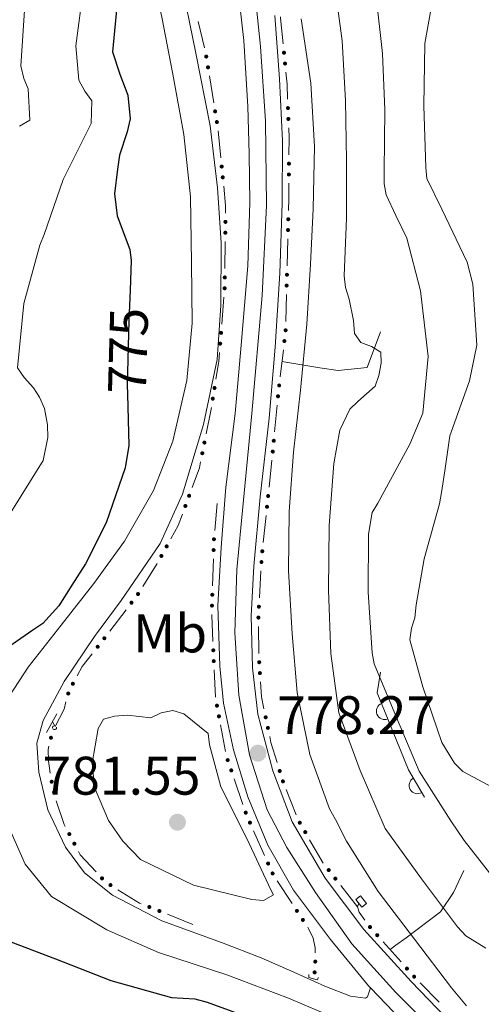
# Model space of a CAD drawing. Units: metres. Extents: x 621561 to 628492, y 706566 to 711319.
# Drawn here: x 622069 to 622154, y 708974 to 709155 of the extents above; entities that cross this region are included whole.
import ezdxf
from ezdxf.enums import TextEntityAlignment as Align

# ---------------------------------------------------------------- set-up
doc = ezdxf.new("R2010")
doc.units = ezdxf.units.M
doc.header["$MEASUREMENT"] = 0
for name, pattern in [('DGN Style 2', [76.90943593604194, 46.14566156162517, -30.76377437441678]), ('DGN Style 4', [123.13200693360317, 61.52754874883356, -30.76377437441678, 0.07690943593604195, -30.76377437441678]), ('DGN Style 5', [53.836605155229364, 23.07283078081258, -30.76377437441678])]:
    doc.linetypes.add(name, pattern=pattern)
for name, color, linetype, lineweight in [('Edificios construcciones cerramientos', 7, 'Continuous', 5), ('Entidades rústicas y varios', 7, 'Continuous', 5), ('Hidrografía', 7, 'Continuous', 5), ('Relieve y altimetría', 7, 'Continuous', 5), ('Textos de rotulación', 7, 'Continuous', 5), ('Viales y ferrocarril', 7, 'Continuous', 5)]:
    doc.layers.add(name, color=color, linetype=linetype, lineweight=lineweight)
doc.styles.add('Style-arial', font='arial.shx', dxfattribs={"bigfont": 'arialbig.shx'})
doc.styles.add('Style-Arial Narrow', font='txt')
doc.styles.add('Style-Helvetica-Narrow-Oblique', font='txt')

# ---------------------------------------------------------------- blocks, each defined once
blk = doc.blocks.new('5PATER')
at = {"layer": 'Relieve y altimetría', "linetype": 'Continuous', "lineweight": 5}
h = blk.add_hatch(color=250, dxfattribs=at)
edge = h.paths.add_edge_path()
edge.add_ellipse((0, 0), major_axis=(-1.095731442945027, -1.110710700472634), ratio=0.9994222409660319, start_angle=0, end_angle=360)

msp = doc.modelspace()

# ---------------------------------------------------------------- hatches: boundary and pattern name
at = {"layer": 'Edificios construcciones cerramientos', "linetype": 'Continuous', "lineweight": 5, "extrusion": (0, 0, -1)}
h = msp.add_hatch(color=170, dxfattribs=at)
edge = h.paths.add_edge_path()
edge.add_arc((-622103.2692464283, 709148.5051650519), 0.3750000000796616, 115.5447928561991, 475.544792856199)
h = msp.add_hatch(color=170, dxfattribs=at)
edge = h.paths.add_edge_path()
edge.add_arc((-622117.601548922, 709149.2060831273), 0.3750000000796614, 119.062725036977, 479.0627250369769)
h = msp.add_hatch(color=170, dxfattribs=at)
edge = h.paths.add_edge_path()
edge.add_arc((-622103.588849345, 709146.5309806631), 0.3750000000796616, 115.5447928561991, 475.544792856199)
h = msp.add_hatch(color=170, dxfattribs=at)
edge = h.paths.add_edge_path()
edge.add_arc((-622117.7994187027, 709147.2159383076), 0.3750000000796614, 119.062725036977, 479.0627250369769)
h = msp.add_hatch(color=170, dxfattribs=at)
edge = h.paths.add_edge_path()
edge.add_arc((-622118.3392491629, 709138.9877824236), 0.3750000000796613, 122.6664948770397, 482.6664948770397)
h = msp.add_hatch(color=170, dxfattribs=at)
edge = h.paths.add_edge_path()
edge.add_arc((-622104.9072113766, 709138.3874700584), 0.3750000000796616, 115.5447928561991, 475.544792856199)
h = msp.add_hatch(color=170, dxfattribs=at)
edge = h.paths.add_edge_path()
edge.add_arc((-622118.4116363113, 709136.9890928278), 0.3750000000796613, 122.6664948770397, 482.6664948770397)
h = msp.add_hatch(color=170, dxfattribs=at)
edge = h.paths.add_edge_path()
edge.add_arc((-622105.2268142933, 709136.4132856696), 0.3750000000796616, 115.5447928561991, 475.544792856199)
h = msp.add_hatch(color=170, dxfattribs=at)
edge = h.paths.add_edge_path()
edge.add_arc((-622106.1171658605, 709128.2130003613), 0.3750000000796614, 118.9087543843627, 478.9087543843627)
h = msp.add_hatch(color=170, dxfattribs=at)
edge = h.paths.add_edge_path()
edge.add_arc((-622118.5187549961, 709128.7414678729), 0.3750000000796613, 124.9969275444492, 484.9969275444492)
h = msp.add_hatch(color=170, dxfattribs=at)
edge = h.paths.add_edge_path()
edge.add_arc((-622106.3203850272, 709126.2233748729), 0.3750000000796614, 118.9087543843627, 478.9087543843627)
h = msp.add_hatch(color=170, dxfattribs=at)
edge = h.paths.add_edge_path()
edge.add_arc((-622118.509810542, 709126.7414878735), 0.3750000000796613, 124.9969275444492, 484.9969275444492)
h = msp.add_hatch(color=170, dxfattribs=at)
edge = h.paths.add_edge_path()
edge.add_arc((-622106.8137733338, 709118.0006698789), 0.3750000000796612, 125.4200517027652, 485.4200517027651)
h = msp.add_hatch(color=170, dxfattribs=at)
edge = h.paths.add_edge_path()
edge.add_arc((-622118.3966636593, 709118.4929535207), 0.3750000000796613, 126.1534229872684, 486.1534229872684)
h = msp.add_hatch(color=170, dxfattribs=at)
edge = h.paths.add_edge_path()
edge.add_arc((-622106.7900598377, 709116.000831729), 0.3750000000796612, 125.4200517027652, 485.4200517027651)
h = msp.add_hatch(color=170, dxfattribs=at)
edge = h.paths.add_edge_path()
edge.add_arc((-622118.3473583739, 709116.493703708), 0.3750000000796613, 126.1534229872684, 486.1534229872684)
h = msp.add_hatch(color=170, dxfattribs=at)
edge = h.paths.add_edge_path()
edge.add_arc((-622106.6922416673, 709107.7514993602), 0.3750000000796612, 125.4200517027652, 485.4200517027651)
h = msp.add_hatch(color=170, dxfattribs=at)
edge = h.paths.add_edge_path()
edge.add_arc((-622118.147293017, 709108.246616411), 0.3750000000796613, 126.0224784596827, 486.0224784596828)
h = msp.add_hatch(color=170, dxfattribs=at)
edge = h.paths.add_edge_path()
edge.add_arc((-622118.1025537846, 709106.2471168735), 0.3750000000796613, 126.0224784596827, 486.0224784596828)
h = msp.add_hatch(color=170, dxfattribs=at)
edge = h.paths.add_edge_path()
edge.add_arc((-622106.6611572751, 709105.7520115227), 0.3750000000796616, 129.3229803766884, 489.3229803766884)
h = msp.add_hatch(color=170, dxfattribs=at)
edge = h.paths.add_edge_path()
edge.add_arc((-622106.0020575316, 709097.5283816955), 0.3750000000796616, 129.3229803766884, 489.3229803766884)
h = msp.add_hatch(color=170, dxfattribs=at)
edge = h.paths.add_edge_path()
edge.add_arc((-622117.9103885528, 709097.9997300333), 0.3750000000796614, 131.4360697242048, 491.4360697242049)
h = msp.add_hatch(color=170, dxfattribs=at)
edge = h.paths.add_edge_path()
edge.add_arc((-622105.8422757757, 709095.5347744646), 0.3750000000796616, 129.3229803766884, 489.3229803766884)
h = msp.add_hatch(color=170, dxfattribs=at)
edge = h.paths.add_edge_path()
edge.add_arc((-622117.6772071503, 709096.0133699365), 0.3750000000796614, 131.4360697242048, 491.4360697242049)
h = msp.add_hatch(color=170, dxfattribs=at)
edge = h.paths.add_edge_path()
edge.add_arc((-622116.7153338643, 709087.8196345374), 0.3750000000796614, 131.4360697242048, 491.4360697242049)
h = msp.add_hatch(color=170, dxfattribs=at)
edge = h.paths.add_edge_path()
edge.add_arc((-622104.7961079155, 709087.3576904815), 0.3750000000796613, 133.8233629422564, 493.8233629422564)
h = msp.add_hatch(color=170, dxfattribs=at)
edge = h.paths.add_edge_path()
edge.add_arc((-622104.4803986014, 709085.3828279623), 0.3750000000796613, 133.8233629422564, 493.8233629422564)
h = msp.add_hatch(color=170, dxfattribs=at)
edge = h.paths.add_edge_path()
edge.add_arc((-622116.4992626857, 709085.831459766), 0.3750000000796614, 130.124863603217, 490.124863603217)
h = msp.add_hatch(color=170, dxfattribs=at)
edge = h.paths.add_edge_path()
edge.add_arc((-622102.9370523007, 709077.2819231085), 0.3750000000796614, 136.0608307524388, 496.0608307524388)
h = msp.add_hatch(color=170, dxfattribs=at)
edge = h.paths.add_edge_path()
edge.add_arc((-622115.7251374165, 709077.6178594546), 0.3750000000796614, 130.124863603217, 490.124863603217)
h = msp.add_hatch(color=170, dxfattribs=at)
edge = h.paths.add_edge_path()
edge.add_arc((-622102.5446067743, 709075.3215123531), 0.3750000000796614, 136.0608307524388, 496.0608307524388)
h = msp.add_hatch(color=170, dxfattribs=at)
edge = h.paths.add_edge_path()
edge.add_arc((-622115.5374706849, 709075.6266836214), 0.3750000000796614, 130.124863603217, 490.124863603217)
h = msp.add_hatch(color=170, dxfattribs=at)
edge = h.paths.add_edge_path()
edge.add_arc((-622100.1127153072, 709067.4633394056), 0.3750000000796613, 144.8313062521046, 504.8313062521046)
h = msp.add_hatch(color=170, dxfattribs=at)
edge = h.paths.add_edge_path()
edge.add_arc((-622114.6848193924, 709067.4210074935), 0.3750000000796614, 130.8021910181114, 490.8021910181113)
h = msp.add_hatch(color=170, dxfattribs=at)
edge = h.paths.add_edge_path()
edge.add_arc((-622099.425926293, 709065.5856477008), 0.3750000000796613, 144.8313062521046, 504.8313062521046)
h = msp.add_hatch(color=170, dxfattribs=at)
edge = h.paths.add_edge_path()
edge.add_arc((-622114.4736291002, 709065.4322047976), 0.3750000000796614, 130.8021910181114, 490.8021910181113)
h = msp.add_hatch(color=170, dxfattribs=at)
edge = h.paths.add_edge_path()
edge.add_arc((-622104.6868296084, 709059.4473591582), 0.3750000000796613, 306.4480754395886, 666.4480754395886)
h = msp.add_hatch(color=170, dxfattribs=at)
edge = h.paths.add_edge_path()
edge.add_arc((-622095.9702062048, 709058.1232365167), 0.3750000000796615, 153.7729709152455, 513.7729709152455)
h = msp.add_hatch(color=170, dxfattribs=at)
edge = h.paths.add_edge_path()
edge.add_arc((-622104.6272393272, 709057.4482471056), 0.3750000000796613, 306.4480754395886, 666.4480754395886)
h = msp.add_hatch(color=170, dxfattribs=at)
edge = h.paths.add_edge_path()
edge.add_arc((-622113.6024691458, 709057.2283936767), 0.3750000000796614, 130.8021910181114, 490.8021910181113)
h = msp.add_hatch(color=170, dxfattribs=at)
edge = h.paths.add_edge_path()
edge.add_arc((-622094.9996014892, 709056.3745437232), 0.3750000000796615, 153.7729709152455, 513.7729709152455)
h = msp.add_hatch(color=170, dxfattribs=at)
edge = h.paths.add_edge_path()
edge.add_arc((-622113.4505276261, 709055.2347647739), 0.3750000000796614, 128.0037915840739, 488.0037915840739)
h = msp.add_hatch(color=170, dxfattribs=at)
edge = h.paths.add_edge_path()
edge.add_arc((-622089.4873607378, 709047.7443558744), 0.3750000000796614, 162.0338038556984, 522.0338038556984)
h = msp.add_hatch(color=170, dxfattribs=at)
edge = h.paths.add_edge_path()
edge.add_arc((-622090.696511487, 709049.3369738546), 0.3750000000796614, 156.5517906509966, 516.5517906509966)
h = msp.add_hatch(color=170, dxfattribs=at)
edge = h.paths.add_edge_path()
edge.add_arc((-622104.3814294171, 709049.201909889), 0.3750000000796613, 306.4480754395886, 666.4480754395886)
h = msp.add_hatch(color=170, dxfattribs=at)
edge = h.paths.add_edge_path()
edge.add_arc((-622104.3218391358, 709047.2027978364), 0.3750000000796613, 306.4480754395886, 666.4480754395886)
h = msp.add_hatch(color=170, dxfattribs=at)
edge = h.paths.add_edge_path()
edge.add_arc((-622112.9809376353, 709046.9983054108), 0.3750000000796614, 128.0037915840739, 488.0037915840739)
h = msp.add_hatch(color=170, dxfattribs=at)
edge = h.paths.add_edge_path()
edge.add_arc((-622112.8943937931, 709045.0009465141), 0.3750000000796613, 124.082983674445, 484.082983674445)
h = msp.add_hatch(color=170, dxfattribs=at)
edge = h.paths.add_edge_path()
edge.add_arc((-622084.4868302329, 709041.1837260616), 0.3750000000796612, 162.9307612343129, 522.9307612343129)
h = msp.add_hatch(color=170, dxfattribs=at)
edge = h.paths.add_edge_path()
edge.add_arc((-622083.2502857384, 709039.6117980373), 0.3750000000796612, 162.9307612343129, 522.9307612343129)
h = msp.add_hatch(color=170, dxfattribs=at)
edge = h.paths.add_edge_path()
edge.add_arc((-622104.5650989695, 709038.9605741329), 0.3750000000796613, 302.1466572509937, 662.1466572509936)
h = msp.add_hatch(color=170, dxfattribs=at)
edge = h.paths.add_edge_path()
edge.add_arc((-622104.6556123758, 709036.9627202481), 0.3750000000796613, 302.1466572509937, 662.1466572509936)
h = msp.add_hatch(color=170, dxfattribs=at)
edge = h.paths.add_edge_path()
edge.add_arc((-622113.0303897972, 709036.753010595), 0.3750000000796612, 121.1544166009268, 481.1544166009268)
h = msp.add_hatch(color=170, dxfattribs=at)
edge = h.paths.add_edge_path()
edge.add_arc((-622113.1554925232, 709034.7569271028), 0.3750000000796612, 121.1544166009268, 481.1544166009268)
h = msp.add_hatch(color=170, dxfattribs=at)
edge = h.paths.add_edge_path()
edge.add_arc((-622078.6703197719, 709032.7869089884), 0.3750000000796614, 152.9889672004907, 512.9889672004906)
h = msp.add_hatch(color=170, dxfattribs=at)
edge = h.paths.add_edge_path()
edge.add_arc((-622077.8138512846, 709030.9905371785), 0.3750000000796612, 139.5959708261699, 499.5959708261698)
h = msp.add_hatch(color=170, dxfattribs=at)
edge = h.paths.add_edge_path()
edge.add_arc((-622105.2406452217, 709028.7460652357), 0.3750000000796613, 294.1083605198032, 654.1083605198032)
h = msp.add_hatch(color=170, dxfattribs=at)
edge = h.paths.add_edge_path()
edge.add_arc((-622105.609657014, 709026.780402422), 0.3750000000796613, 294.1083605198032, 654.1083605198032)
h = msp.add_hatch(color=170, dxfattribs=at)
edge = h.paths.add_edge_path()
edge.add_arc((-622114.226389908, 709026.5984769766), 0.3750000000796614, 112.8451945569543, 472.8451945569543)
h = msp.add_hatch(color=170, dxfattribs=at)
edge = h.paths.add_edge_path()
edge.add_arc((-622114.6386443139, 709024.641426567), 0.3750000000796614, 112.8451945569543, 472.8451945569543)
h = msp.add_hatch(color=170, dxfattribs=at)
edge = h.paths.add_edge_path()
edge.add_arc((-622074.6321404355, 709022.8255221643), 0.3750000000796614, 138.6770250596109, 498.677025059611)
h = msp.add_hatch(color=170, dxfattribs=at)
edge = h.paths.add_edge_path()
edge.add_arc((-622107.2247097872, 709018.6966470196), 0.3750000000796613, 285.7510245346972, 645.7510245346972)
h = msp.add_hatch(color=170, dxfattribs=at)
edge = h.paths.add_edge_path()
edge.add_arc((-622107.8754889616, 709016.8055387205), 0.3750000000796613, 285.7510245346972, 645.7510245346972)
h = msp.add_hatch(color=170, dxfattribs=at)
edge = h.paths.add_edge_path()
edge.add_arc((-622116.8181252307, 709016.6922819831), 0.3750000000796615, 107.6707859613894, 467.6707859613894)
h = msp.add_hatch(color=170, dxfattribs=at)
edge = h.paths.add_edge_path()
edge.add_arc((-622074.7671527078, 709014.7127740516), 0.3750000000796615, 112.1356880868979, 472.1356880868979)
h = msp.add_hatch(color=170, dxfattribs=at)
edge = h.paths.add_edge_path()
edge.add_arc((-622117.4052015925, 709014.7803872828), 0.3750000000796615, 107.6707859613894, 467.6707859613894)
h = msp.add_hatch(color=170, dxfattribs=at)
edge = h.paths.add_edge_path()
edge.add_arc((-622075.2036094796, 709012.7609785995), 0.3750000000796615, 112.1356880868979, 472.1356880868979)
h = msp.add_hatch(color=170, dxfattribs=at)
edge = h.paths.add_edge_path()
edge.add_arc((-622110.5599530551, 709009.0047169859), 0.3750000000796613, 285.7510245346972, 645.7510245346972)
h = msp.add_hatch(color=170, dxfattribs=at)
edge = h.paths.add_edge_path()
edge.add_arc((-622111.3304302739, 709007.1607029261), 0.3750000000796614, 280.7591295718905, 640.7591295718905)
h = msp.add_hatch(color=170, dxfattribs=at)
edge = h.paths.add_edge_path()
edge.add_arc((-622120.5250337175, 709007.1484204973), 0.3750000000796614, 94.65766539293908, 454.6576653929391)
h = msp.add_hatch(color=170, dxfattribs=at)
edge = h.paths.add_edge_path()
edge.add_arc((-622078.0197654099, 709005.0427460023), 0.3750000000796614, 96.88103625205767, 456.8810362520577)
h = msp.add_hatch(color=170, dxfattribs=at)
edge = h.paths.add_edge_path()
edge.add_arc((-622121.5275123359, 709005.4178724182), 0.3750000000796614, 94.65766539293908, 454.6576653929391)
h = msp.add_hatch(color=170, dxfattribs=at)
edge = h.paths.add_edge_path()
edge.add_arc((-622078.9534020624, 709003.2764063894), 0.3750000000796614, 96.88103625205767, 456.8810362520577)
h = msp.add_hatch(color=170, dxfattribs=at)
edge = h.paths.add_edge_path()
edge.add_arc((-622114.6835814423, 708999.6228731831), 0.3750000000796614, 280.7591295718905, 640.7591295718905)
h = msp.add_hatch(color=170, dxfattribs=at)
edge = h.paths.add_edge_path()
edge.add_arc((-622115.4964665743, 708997.795520518), 0.3750000000796614, 280.7591295718905, 640.7591295718905)
h = msp.add_hatch(color=170, dxfattribs=at)
edge = h.paths.add_edge_path()
edge.add_arc((-622125.8538443486, 708998.4092043065), 0.3750000000796613, 86.58659607465594, 446.586596074656)
h = msp.add_hatch(color=170, dxfattribs=at)
edge = h.paths.add_edge_path()
edge.add_arc((-622084.0597794212, 708996.8777720542), 0.3750000000796613, 82.00746148939443, 442.0074614893944)
h = msp.add_hatch(color=170, dxfattribs=at)
edge = h.paths.add_edge_path()
edge.add_arc((-622085.612097237, 708995.6462501313), 0.3750000000796616, 66.57489249285914, 426.5748924928591)
h = msp.add_hatch(color=170, dxfattribs=at)
edge = h.paths.add_edge_path()
edge.add_arc((-622127.0891175803, 708996.8368612498), 0.3750000000796613, 86.58659607465594, 446.586596074656)
h = msp.add_hatch(color=170, dxfattribs=at)
edge = h.paths.add_edge_path()
edge.add_arc((-622092.774094118, 708991.598896412), 0.3750000000796614, 56.52195378040771, 416.5219537804077)
h = msp.add_hatch(color=170, dxfattribs=at)
edge = h.paths.add_edge_path()
edge.add_arc((-622094.6309059248, 708990.8569287988), 0.3750000000796614, 56.52195378040771, 416.5219537804077)
h = msp.add_hatch(color=170, dxfattribs=at)
edge = h.paths.add_edge_path()
edge.add_arc((-622119.9926168788, 708990.8859463222), 0.3750000000796613, 271.4127368017283, 631.4127368017283)
h = msp.add_hatch(color=170, dxfattribs=at)
edge = h.paths.add_edge_path()
edge.add_arc((-622121.0913052855, 708989.2151298511), 0.3750000000796613, 271.4127368017283, 631.4127368017283)
h = msp.add_hatch(color=170, dxfattribs=at)
edge = h.paths.add_edge_path()
edge.add_arc((-622133.4668687396, 708987.8927014223), 0.3750000000796614, 83.0521436792944, 443.0521436792944)
h = msp.add_hatch(color=170, dxfattribs=at)
edge = h.paths.add_edge_path()
edge.add_arc((-622134.7965191999, 708986.3997335243), 0.3750000000796614, 83.0521436792944, 443.0521436792944)
h = msp.add_hatch(color=170, dxfattribs=at)
edge = h.paths.add_edge_path()
edge.add_arc((-622123.3672921653, 708981.5273821508), 0.3750000000796613, 303.4387342747211, 663.4387342747211)
h = msp.add_hatch(color=170, dxfattribs=at)
edge = h.paths.add_edge_path()
edge.add_arc((-622123.2497280214, 708979.5335317093), 0.3750000000796615, 309.4686747661422, 669.468674766142)
h = msp.add_hatch(color=170, dxfattribs=at)
edge = h.paths.add_edge_path()
edge.add_arc((-622140.2813273477, 708980.2412409459), 0.3750000000796614, 83.0521436792944, 443.0521436792944)
h = msp.add_hatch(color=170, dxfattribs=at)
edge = h.paths.add_edge_path()
edge.add_arc((-622141.610977808, 708978.7482730479), 0.3750000000796614, 83.0521436792944, 443.0521436792944)

# ---------------------------------------------------------------- linework, layer by layer
at = {"layer": 'Edificios construcciones cerramientos', "color": 170, "linetype": 'Continuous', "lineweight": 5}
for p, q in [((622102.9590170882, 709150.1005786939, 776.7332940928671), (622101.7590440863, 709154.9532997019, 776.8389520930414)), ((622104.6474323145, 709139.9932942018, 776.6179580322522), (622103.8484250223, 709144.9287551744, 776.6709894896936)), ((622105.9520543525, 709129.831373265, 776.597529597754), (622105.444006436, 709134.8054369867, 776.5735003044124)), ((622106.7117172882, 709109.3781579647, 776.5862233898239), (622106.7710010279, 709114.3777533397, 776.6092781774563)), ((622118.1842659155, 709109.8729759969, 778.0720641527083), (622118.30752913, 709114.8711005286, 778.1317076435396)), ((622117.9545822928, 709099.6255624727, 778.07), (622118.0664303736, 709104.624311317, 778.07)), ((622106.1322099764, 709099.1499593409, 776.57), (622106.5316643666, 709104.1339774178, 776.57)), ((622116.9051886266, 709089.4353105228, 778.07), (622117.4881421332, 709094.4012107644, 778.07)), ((622115.8779711686, 709079.2374568006, 778.07), (622116.3471379981, 709084.2153963831, 778.07)), ((622114.856786899, 709069.0386723515, 778.0500401513117), (622115.3847626289, 709074.0106790916, 778.0698039486875)), ((622105.28, 709066.04, 778.02), (622104.8268873487, 709061.0634407098, 778.1889572598544)), ((622113.7744366529, 709058.8460585349, 778.0095243666913), (622114.3024123828, 709063.8180652747, 778.0292881640671)), ((622104.5785817346, 709055.8221824826, 778.24), (622104.4296060316, 709050.8244023514, 778.24)), ((622091.5541861763, 709050.7193080573, 775.9200000000001), (622094.1897886342, 709054.9682608324, 775.9200000000001)), ((622113.0737215243, 709048.622417209, 777.950413502681), (622113.3583215186, 709053.6142107623, 777.9820357242854)), ((622085.4750055068, 709042.4757650557, 775.7913757538698), (622088.504130159, 709046.4530506372, 775.8662305640622)), ((622112.9706076565, 709038.3781774794, 777.9300000000001), (622112.9132134789, 709043.3778480592, 777.9300000000001)), ((622104.7290486693, 709035.3376648792, 778.3397931889784), (622104.9553321856, 709030.3430301666, 778.3889852577156)), ((622075.3800000001, 709024.8800000001, 775.41), (622074.8999999999, 709025.77, 775.19)), ((622105.9096258602, 709025.1815051737, 778.39), (622106.8321553401, 709020.2673481393, 778.39)), ((622108.4046533201, 709015.267257421, 778.3600074554753), (622110.0316012558, 709010.539486673, 778.3250193278302)), ((622119.8625574969, 709008.6307287491, 777.9300000000001), (622117.9942674399, 709013.268561461, 777.9300000000001)), ((622111.9914569638, 709005.674265092, 778.3100000000001), (622114.023669793, 709001.1058834293, 778.3100000000001)), ((622116.3266465673, 708996.402055165, 778.3100000000001), (622119.0941759031, 708992.2378287814, 778.3100000000001)), ((622131.1799999999, 708991.6300000001, 777.78), (622128.0918169206, 708995.5608576422, 777.8871609270487)), ((622131.1799999999, 708991.6300000001, 777.78), (622131.4199999999, 708992.29, 778.07)), ((622100.78, 708988.3999999999, 776.86), (622096.1379704834, 708990.2549190321, 776.7558974012583)), ((622139.1999339927, 708981.4557403955, 778.2527898305156), (622135.8758078425, 708985.1881601401, 778.1141240814974)), ((622146.2496786446, 708974.0243952535, 778.5281115606155), (622142.7412810179, 708977.5844249278, 778.3964498395171))]:
    msp.add_line(p, q, dxfattribs=at)
at = {"layer": 'Edificios construcciones cerramientos', "color": 170, "linetype": 'Continuous', "lineweight": 5, "extrusion": (0.02912234085588173, 0.009465942074190875, 0.9995310326366671), "elevation": 25608.10298285464, "flags": 128}
msp.add_lwpolyline([(482109.0097851418, -810457.1153703406), (482113.6585244504, -810458.1318418263), (482113.8962419827, -810458.1740160813)], dxfattribs=at)
at = {"layer": 'Edificios construcciones cerramientos', "color": 170, "linetype": 'Continuous', "lineweight": 5, "extrusion": (-0.1034407460128706, -0.003746344922695212, 0.9946285623105849), "elevation": -66235.02454619734, "flags": 128}
msp.add_lwpolyline([(-686159.2990218806, 643980.20796914), (-686162.0773264582, 643980.20796914), (-686164.2945812528, 643980.0675706859)], dxfattribs=at)
at = {"layer": 'Edificios construcciones cerramientos', "color": 170, "linetype": 'Continuous', "lineweight": 5, "flags": 128}
for points, elevation in [([(622118.5262175454, 709130.3682432198), (622118.54, 709133.45), (622118.4705730372, 709135.3669555841)], 778.22), ([(622113.8912468764, 709028.1903729741), (622113.4299999999, 709030.3800000001), (622113.2572131669, 709033.1369099156)], 777.9300000000001), ([(622116.3407784537, 709018.247464858), (622115.21, 709021.9299999999), (622114.9734146914, 709023.0531156496)], 777.9300000000001)]:
    msp.add_lwpolyline(points, dxfattribs=dict(at, elevation=elevation))
at = {"layer": 'Edificios construcciones cerramientos', "color": 170, "linetype": 'Continuous', "lineweight": 5, "extrusion": (-0.0825456242689227, -0.003616761440219531, 0.9965807237503335), "elevation": -53142.93547584998, "flags": 128}
msp.add_lwpolyline([(-681208.2569785973, 650383.9635402246), (-681209.6675628047, 650384.0423820962), (-681213.2487037806, 650383.8337323947)], dxfattribs=at)
at = {"layer": 'Edificios construcciones cerramientos', "color": 170, "linetype": 'Continuous', "lineweight": 5, "extrusion": (-0.508821012060169, 0.002275585930890602, 0.8608693277116665), "elevation": -314263.3453140393, "flags": 128}
msp.add_lwpolyline([(-711895.2826054143, 533223.1755459788), (-711897.433689845, 533223.2259889317), (-711900.2820140517, 533223.225988932)], dxfattribs=at)
at = {"layer": 'Edificios construcciones cerramientos', "color": 170, "linetype": 'Continuous', "lineweight": 5, "extrusion": (-0.09906578492132652, 0.007939831296520327, 0.9950492095051904), "elevation": -55226.57930394332, "flags": 128}
msp.add_lwpolyline([(-756522.9618660468, 560754.3955099743), (-756526.2894194161, 560754.658719555), (-756527.9514723369, 560754.658719555)], dxfattribs=at)
at = {"layer": 'Edificios construcciones cerramientos', "color": 170, "linetype": 'Continuous', "lineweight": 5, "extrusion": (-0.4243786760409649, 0.06067261289790027, 0.9034498178459385), "elevation": -220284.2701731746, "flags": 128}
msp.add_lwpolyline([(-789987.0175841372, 466048.5702978945), (-789991.6644643985, 466048.856405542), (-789992.0087271314, 466048.8626999031)], dxfattribs=at)
at = {"layer": 'Edificios construcciones cerramientos', "color": 170, "linetype": 'Continuous', "lineweight": 5, "extrusion": (-0.001517906290272883, -0.02656336018543703, 0.9996459792627352), "elevation": -19003.70954819921, "flags": 128}
msp.add_lwpolyline([(580635.240352656, 743162.3362008452), (580636.3678808752, 743166.0673386124), (580636.5221722156, 743167.1587035635)], dxfattribs=at)
at = {"layer": 'Edificios construcciones cerramientos', "color": 170, "linetype": 'Continuous', "lineweight": 5, "extrusion": (0.1414327905580961, -0.07850168652619709, 0.9868304063857641), "elevation": 33088.21202124151, "flags": 128}
msp.add_lwpolyline([(921868.6830821959, -197062.7340570916), (921871.4445440203, -197062.7340570915), (921873.6551601302, -197062.3815949272)], dxfattribs=at)
at = {"layer": 'Edificios construcciones cerramientos', "color": 170, "linetype": 'Continuous', "lineweight": 5, "extrusion": (-0.1300071904134414, 0.003875302709859527, 0.9915054777809904), "elevation": -77358.6332325721, "flags": 128}
msp.add_lwpolyline([(-727266.4618198646, 595700.5100128534), (-727266.3550392431, 595700.5100128534), (-727261.4758388621, 595700.8801473288)], dxfattribs=at)
at = {"layer": 'Edificios construcciones cerramientos', "color": 170, "linetype": 'Continuous', "lineweight": 5, "extrusion": (0.06137283370392878, -0.04827844432163615, 0.99694662198988), "elevation": 4721.083745316188, "flags": 128}
msp.add_lwpolyline([(941889.8335962184, -50340.93164646067), (941891.7682870752, -50340.59149582486), (941894.803921741, -50340.59149582486)], dxfattribs=at)
at = {"layer": 'Edificios construcciones cerramientos', "color": 170, "linetype": 'Continuous', "lineweight": 5, "extrusion": (0.1763329706964378, -0.1123618617908501, 0.9778964645913508), "elevation": 30783.31487729015, "flags": 128}
msp.add_lwpolyline([(932241.0766176297, -140262.6918100275), (932244.698028862, -140262.35702549), (932245.994282176, -140261.9352471194)], dxfattribs=at)
at = {"layer": 'Edificios construcciones cerramientos', "color": 170, "linetype": 'Continuous', "lineweight": 5, "extrusion": (-0.117324874274929, -0.01058943950138051, 0.9930371280306789), "elevation": -79722.51218433061, "flags": 128}
msp.add_lwpolyline([(-650216.3068511384, 678626.5421159526), (-650216.6829484783, 678626.3836703878), (-650221.147762656, 678625.310878122)], dxfattribs=at)
at = {"layer": 'Edificios construcciones cerramientos', "color": 170, "linetype": 'Continuous', "lineweight": 5, "extrusion": (0.1718406527348831, 0.1083093147482937, 0.9791526348871276), "elevation": 184459.3910018727, "flags": 128}
msp.add_lwpolyline([(268075.4257519906, -885342.1883292506), (268075.4406040817, -885342.1867533827), (268080.4220432026, -885342.3768395502)], dxfattribs=at)
at = {"layer": 'Edificios construcciones cerramientos', "color": 170, "linetype": 'Continuous', "lineweight": 5, "extrusion": (-0.01599837253745157, 0.04327428646251801, 0.9989351271265382), "elevation": 21504.70805447723, "flags": 128}
msp.add_lwpolyline([(-829336.7582892398, -448780.7514620217), (-829335.1115219146, -448784.7423714421), (-829335.0216754596, -448785.4191193407)], dxfattribs=at)
at = {"layer": 'Edificios construcciones cerramientos', "color": 170, "linetype": 'Continuous', "lineweight": 5, "extrusion": (-0.04285981355811726, -0.05126184746958165, 0.9977651323712253), "elevation": -62232.05484292837, "flags": 128}
msp.add_lwpolyline([(22482.83090455586, 940898.3902179967), (22482.53016272781, 940898.2915978334), (22477.89318422857, 940897.6331052296)], dxfattribs=at)
at = {"layer": 'Edificios construcciones cerramientos', "color": 170, "linetype": 'Continuous', "lineweight": 5, "extrusion": (0.0146126645651118, 0.07359663177060921, 0.9971810296161521), "elevation": 62045.97763160604, "flags": 128}
msp.add_lwpolyline([(-472145.5768665965, -814213.7077373706), (-472144.3167394691, -814214.9200171814), (-472143.815978427, -814215.8529364588)], dxfattribs=at)
at = {"layer": 'Edificios construcciones cerramientos', "color": 1, "linetype": 'Continuous', "lineweight": 15}
msp.add_polyline3d([(622135.3899999999, 709034.9099999999, 790.07), (622134.81, 709031.1100000001, 789.96), (622140.5900000001, 709016.8900000001, 789.3100000000001), (622143.5, 709011.8500000001, 789.2)], dxfattribs=at)
at = {"layer": 'Edificios construcciones cerramientos', "color": 170, "linetype": 'Continuous', "lineweight": 5}
for points in [[(622074.4789167203, 709016.3118328899, 775.85), (622074.21, 709018.54, 775.85), (622074.0900000001, 709020.6400000001, 775.63), (622074.2434922471, 709021.258550846, 775.5635630572648)], [(622121.98481806, 708987.8559909686, 778.2450058690299), (622122.1399999999, 708987.6200000001, 778.24), (622122.98, 708985.8300000001, 778.1), (622123.3800000001, 708984.0900000001, 777.95), (622123.3643741664, 708983.14724136, 777.9135397211057)]]:
    msp.add_polyline3d(points, dxfattribs=at)
at = {"layer": 'Edificios construcciones cerramientos', "color": 1, "linetype": 'Continuous', "lineweight": 15}
for centre, start, end in [((622136.1859137737, 709027.7277830874, 789.805389340314), 112.1202551978076, 292.1202551586422), ((622142.2362277866, 709014.0409224874, 789.2478104786073), 120.0013176903231, 300.0013176511576)]:
    msp.add_arc(centre, 1.5399999993536, start, end, dxfattribs=at)
at = {"layer": 'Edificios construcciones cerramientos', "color": 170, "linetype": 'Continuous', "lineweight": 5, "extrusion": (0, 0, -1)}
msp.add_arc((-622075.3095987437, 709024.696976498, -775.41), 0.3750000000796613, 169.4562745590269, 52.51352111273748, dxfattribs=at)
at = {"layer": 'Hidrografía', "color": 5, "linetype": 'Continuous', "lineweight": 5}
for points in [[(622135.4199999999, 709097.74, 785.84), (622132.94, 709091.1499999999, 784.46), (622127.5800000001, 709090.6000000001, 783.59), (622124.23, 709091.1000000001, 782.58), (622117.24, 709092.24, 778.07)], [(622150.76, 708998.3500000001, 787.6800000000001), (622148.8800000001, 708994.3, 787.25), (622146.45, 708990.6799999999, 784.63), (622140.1300000001, 708985.9099999999, 779.38), (622138.21, 708984.5700000001, 778.1800000000001), (622137.1599999999, 708983.75, 778.1700000000001)]]:
    msp.add_polyline3d(points, dxfattribs=at)
at = {"layer": 'Relieve y altimetría', "color": 30, "linetype": 'Continuous', "lineweight": 25}
msp.add_line((622089.45, 709110.8900000001, 775), (622089.23, 709105.3999999999, 775), dxfattribs=at)
at = {"layer": 'Relieve y altimetría', "color": 30, "linetype": 'Continuous', "lineweight": 5, "flags": 128}
for points, elevation in [([(622080.6499999999, 709161.24), (622079.23, 709150.48), (622079.77, 709144.1499999999), (622080.8800000001, 709142.1300000001), (622082.2, 709140.3200000001), (622082.06, 709136.1300000001)], 770), ([(622154.81, 708983.98), (622151.1200000001, 708986.28), (622149.5900000001, 708987.97), (622142.99, 708996.77), (622136.27, 709006.1100000001), (622131.6799999999, 709016.77), (622127.73, 709027.44), (622126.25, 709038.3700000001), (622125.8300000001, 709050.0800000001), (622125.94, 709062), (622126.8200000001, 709073.3999999999), (622127.8899999999, 709079.55), (622129.75, 709083.45), (622131.23, 709084.8700000001), (622134.4099999999, 709087.72), (622135.1200000001, 709089.6599999999), (622135.51, 709091.9299999999), (622135.48, 709093.97), (622133.74, 709095.01), (622131.79, 709095.73), (622130.5800000001, 709097.4199999999), (622130.4299999999, 709099.79), (622129.6100000001, 709103.75), (622128.9299999999, 709105.8800000001), (622128.6799999999, 709108.03), (622129.1300000001, 709118.6699999999), (622129.1599999999, 709129.3), (622128.97, 709140.3700000001), (622128.3400000001, 709151.4199999999), (622126.8600000001, 709162.46)], 785), ([(622158.0700000001, 709012.6100000001), (622150.5900000001, 709016.5700000001), (622149.06, 709018.1499999999), (622146.73, 709021.98), (622143.22, 709032.23), (622140.8200000001, 709040.8900000001), (622141.1000000001, 709043.04), (622141.71, 709044.98), (622141.99, 709047.3500000001), (622143.45, 709055.8600000001), (622146.28, 709066.01), (622146.6799999999, 709068.06), (622147.25, 709072.04), (622148.21, 709078.51), (622151.79, 709088.6699999999), (622153.1799999999, 709095.24), (622152.44, 709106.51), (622151.4099999999, 709110.5700000001), (622146.72, 709120.3700000001), (622143.94, 709126.02), (622143.79, 709128.06), (622143.3800000001, 709139.44), (622143.6100000001, 709150.94), (622145.46, 709161.6000000001)], 795), ([(622157.52, 708995.31), (622150.81, 709003.8900000001), (622148.3899999999, 709007.5), (622142.53, 709016.6400000001), (622138.3800000001, 709026.56), (622134.23, 709036.47), (622133.8700000001, 709038.51), (622133.1399999999, 709049.6699999999), (622133.1699999999, 709060.4099999999), (622133.8500000001, 709064.3999999999), (622134.8899999999, 709066.1300000001), (622140.8200000001, 709076.98), (622143.19, 709082.71), (622144.19, 709093.1499999999), (622142.8, 709105.27), (622140.26, 709115), (622138.26, 709119.1499999999), (622136.47, 709122.99), (622136.1100000001, 709125.02), (622136.0700000001, 709127.3800000001), (622136.19, 709138.6699999999), (622135.8, 709149.0800000001), (622134.53, 709160.1200000001)], 790), ([(622069.8400000001, 709157.8900000001), (622069.0700000001, 709146.8200000001), (622069.6399999999, 709144.46), (622070.4299999999, 709142.54), (622070.75, 709136.75), (622068.8300000001, 709135.6400000001)], 765), ([(622151.24, 708973.3900000001), (622148.5, 708976.6699999999), (622141.6799999999, 708985.69), (622134.97, 708994.48), (622129.1200000001, 709003.73), (622127.1100000001, 709007.77), (622126, 709009.69), (622122.3899999999, 709019.72), (622120.04, 709031.1699999999), (622119.1000000001, 709042.01), (622118.46, 709053.6000000001), (622118.5900000001, 709064.56), (622119.3700000001, 709075.53), (622120.6699999999, 709086.94), (622121.8500000001, 709099.1000000001), (622122.52, 709110.1699999999), (622122.98, 709120.3900000001), (622123.21, 709131.8800000001), (622122.5700000001, 709143.5800000001), (622120.75, 709155.47)], 780), ([(622082.06, 709136.1300000001), (622076.8700000001, 709125.8300000001), (622073.3999999999, 709115.6799999999), (622072.5700000001, 709113.73), (622069.6499999999, 709102.9299999999), (622068.46, 709091.1000000001), (622069.6699999999, 709089.29), (622071.4299999999, 709087.3900000001), (622072.53, 709085.69), (622073.4299999999, 709083.56), (622074.02, 709080.56), (622074.06, 709078.2), (622073.1699999999, 709073.99), (622067.1100000001, 709064.22)], 770), ([(622105.95, 709013.74), (622110.74, 709004.26), (622115.2, 708994.78), (622115.6499999999, 708993.8200000001), (622113.8400000001, 708992.8200000001), (622111.69, 708993), (622100.8999999999, 708995.6000000001), (622091.1499999999, 709000.3700000001), (622087.8600000001, 709003.75), (622085.22, 709007.5700000001), (622082.6399999999, 709013.6499999999), (622082.24, 709018.1599999999), (622083.31, 709024.51), (622084.3500000001, 709026.25), (622086.3800000001, 709026.8200000001), (622088.75, 709026.97), (622093.05, 709026.51), (622094.97, 709027.3999999999), (622097.1100000001, 709027.8700000001), (622099.1599999999, 709027.26), (622103.6300000001, 709023.5800000001), (622103.8800000001, 709021.54), (622104.45, 709019.51), (622105.95, 709013.74)], 780)]:
    msp.add_lwpolyline(points, dxfattribs=dict(at, elevation=elevation))
at = {"layer": 'Relieve y altimetría', "color": 30, "linetype": 'Continuous', "lineweight": 25, "elevation": 775, "flags": 128}
for points in [[(622086.8800000001, 709159.0800000001), (622085.98, 709149.3999999999), (622087.3400000001, 709145.23), (622088.81, 709141.3900000001), (622089.21, 709136.99), (622088.71, 709134.6200000001), (622087.28, 709130.3), (622086.8999999999, 709127.72), (622086.3300000001, 709123.19), (622086.8400000001, 709119.1200000001), (622089.2, 709112.9299999999), (622089.45, 709110.8900000001)], [(622088.72, 709086.2), (622088.98, 709076.73), (622088.3, 709072.6300000001), (622084.8300000001, 709062.47), (622080.98, 709054.8900000001), (622078.47, 709050.97), (622076.0700000001, 709047.1699999999), (622073.1200000001, 709043.8999999999), (622071.3200000001, 709042.6799999999), (622066.22, 709039.1599999999)], [(622064.5800000001, 708986.1699999999), (622075.5, 708982.06), (622085.6699999999, 708978.05), (622096.8899999999, 708974.9199999999), (622101.19, 708974.6699999999), (622103.46, 708974.0700000001), (622113.19, 708970.48)]]:
    msp.add_lwpolyline(points, dxfattribs=at)
at = {"layer": 'Relieve y altimetría', "color": 27, "linetype": 'DGN Style 5', "lineweight": 25, "elevation": 775, "flags": 128}
msp.add_lwpolyline([(622089.23, 709105.3999999999), (622089, 709099.72), (622088.6699999999, 709087.8900000001), (622088.72, 709086.2)], dxfattribs=at)
at = {"layer": 'Viales y ferrocarril', "color": 1, "linetype": 'DGN Style 2', "lineweight": 5}
msp.add_line((622075.74, 709027.25, 775.97), (622073.78, 709023.79, 776.04), dxfattribs=at)
at = {"layer": 'Viales y ferrocarril', "color": 250, "linetype": 'Continuous', "lineweight": 15, "extrusion": (0.4208035025554027, 0.42659437644378, 0.8005883150681427), "elevation": 564864.5588421446, "flags": 128}
msp.add_lwpolyline([(54957.94645623807, -753394.8130612788), (54959.55833213267, -753394.8798153067), (54973.94573464643, -753395.3470935021)], dxfattribs=at)
at = {"layer": 'Viales y ferrocarril', "color": 250, "linetype": 'Continuous', "lineweight": 15}
for points in [[(622066.05, 709029.1499999999, 776.12), (622070.4099999999, 709035.8500000001, 776.12), (622076.49, 709043.6000000001, 776.12), (622082.56, 709051.29, 776.04), (622088.2, 709059.1000000001, 776.04), (622093.52, 709068.44, 776.19), (622097.1000000001, 709077.52, 776.26), (622099.69, 709088.76, 776.33), (622100.7, 709099.31, 776.48), (622100.53, 709110.49, 776.48), (622100.3400000001, 709122.6100000001, 776.5500000000001), (622099.1499999999, 709134.1300000001, 776.62), (622097.0900000001, 709145.26, 776.99), (622095.05, 709155.75, 776.99), (622092.23, 709168.47, 777.0600000000001), (622089.72, 709180.76, 777.0600000000001), (622089, 709190.54, 776.99), (622088.69, 709201.5, 776.62), (622088.95, 709216.3900000001, 776.19), (622089.79, 709229.6100000001, 776.2)], [(622098.46, 709163.3200000001, 776.98), (622101.3800000001, 709149.1499999999, 776.9), (622103.99, 709135.71, 776.76), (622105.3300000001, 709124.26, 776.69), (622106.05, 709114.1100000001, 776.76), (622105.94, 709102.5700000001, 776.54), (622105.28, 709092.6000000001, 776.69), (622102.78, 709080.6400000001, 776.61), (622098.9199999999, 709067.78, 776.61), (622094.76, 709058.69, 776.61), (622087.5800000001, 709048.1499999999, 776.32), (622082.6399999999, 709041.51, 776.1800000000001), (622077.0900000001, 709033.1799999999, 776.1800000000001), (622073.1799999999, 709025.98, 776.25), (622072.03, 709021.8200000001, 776.25), (622072.3700000001, 709016.45, 776.25), (622074.04, 709009.52, 776.1800000000001), (622077.31, 709002.6200000001, 776.47), (622080.8300000001, 708997.8999999999, 776.69), (622086, 708993.8, 776.83), (622095.1000000001, 708989.06, 776.9), (622106.0800000001, 708985.02, 777.34), (622113.3999999999, 708982.2, 777.34), (622119.4099999999, 708979.5700000001, 777.77), (622125.1300000001, 708977.01, 777.9200000000001), (622129.8899999999, 708975.1499999999, 778.07), (622132.6599999999, 708974.77, 778.21), (622133.02, 708975, 778.28), (622133.53, 708976.6699999999, 778.34)], [(622133.53, 708976.6699999999, 778.34), (622133.1799999999, 708977.04, 778.33), (622126.1699999999, 708985.6000000001, 778.4), (622119.3700000001, 708994.6799999999, 778.47), (622114.6200000001, 709003, 778.47), (622110.94, 709011.9199999999, 778.47), (622108.28, 709020.5800000001, 778.47), (622106.4299999999, 709029.1799999999, 778.47), (622105.77, 709036.06, 778.4), (622105.3800000001, 709047.23, 778.4), (622106.02, 709057.9199999999, 778.33), (622106.8700000001, 709069.05, 778.33), (622108.6100000001, 709082.6599999999, 778.1800000000001), (622109.72, 709095.25, 778.1800000000001), (622110.9299999999, 709109.8700000001, 778.11), (622111.3300000001, 709121.5700000001, 778.1800000000001), (622111.21, 709130.5700000001, 778.1800000000001), (622110.95, 709139.28, 778.1800000000001), (622110.1799999999, 709151.46, 778.11), (622109.0900000001, 709161.31, 778.04)], [(622150.6699999999, 708967.8999999999, 778.72), (622141.0900000001, 708977.8600000001, 778.5), (622132.3200000001, 708987.47, 778.21), (622125.22, 708996.8999999999, 777.9200000000001), (622119.1100000001, 709007.3, 778.07), (622115.5700000001, 709016.73, 778.07), (622112.8, 709027.2, 778.14), (622111.8200000001, 709035.75, 778.07), (622111.54, 709045.3300000001, 778.07), (622112.06, 709054.49, 778.07), (622113.24, 709067.29, 778.21), (622114.8899999999, 709081.78, 778.21), (622115.99, 709094.8700000001, 778.14), (622116.8500000001, 709108.54, 778.21), (622117.3, 709121.3999999999, 778.28), (622117.3400000001, 709132.95, 778.28), (622116.8, 709144.4099999999, 778.28), (622115.8999999999, 709156.0800000001, 778.28)], [(622144.6200000001, 708965.1300000001, 778.66), (622135.4099999999, 708967.98, 778.15), (622124.2, 708972.3200000001, 777.86), (622118.4099999999, 708974.81, 777.49), (622107.0700000001, 708979.06, 777.2), (622094.49, 708983.22, 776.99), (622084.96, 708987.3700000001, 776.84), (622074.74, 708993.54, 776.77), (622069.8899999999, 708999.53, 776.48), (622066.45, 709007.3, 776.41), (622064.6100000001, 709015.1799999999, 776.33), (622064.3, 709022.72, 776.33), (622064.5, 709023.46, 776.3100000000001)]]:
    msp.add_polyline3d(points, dxfattribs=at)
at = {"layer": 'Viales y ferrocarril', "color": 250, "linetype": 'DGN Style 4', "lineweight": 5}
msp.add_polyline3d([(622111.79, 709164.8500000001, 778.13), (622113.26, 709150.3600000001, 778.19), (622114.21, 709136.5800000001, 778.23), (622114.3999999999, 709121.05, 778.23), (622113.6000000001, 709104.3999999999, 778.1800000000001), (622111.6699999999, 709082.6499999999, 778.19), (622110.0700000001, 709066.06, 778.26), (622108.8800000001, 709053.8400000001, 778.22), (622108.55, 709042.21, 778.24), (622109.31, 709030.69, 778.28), (622111.22, 709019.69, 778.35), (622114.49, 709009.52, 778.3100000000001), (622118.1200000001, 709002.56, 778.28), (622123.3899999999, 708994.25, 778.19), (622130.1200000001, 708984.81, 778.3100000000001), (622138.23, 708975.8400000001, 778.45), (622141.3800000001, 708972.69, 778.54), (622147.06, 708967.02, 778.6700000000001), (622155.8999999999, 708957.78, 779.02), (622164.3800000001, 708948.6699999999, 779.32), (622171.1499999999, 708940.8999999999, 779.71)], dxfattribs=at)
at = {"layer": 'Viales y ferrocarril', "color": 20, "linetype": 'Continuous', "lineweight": 5}
for points in [[(622143.51, 708966.3, 778.62), (622133.53, 708976.6699999999, 778.34), (622133.1799999999, 708977.04, 778.33), (622126.1699999999, 708985.6000000001, 778.4), (622119.3700000001, 708994.6799999999, 778.47), (622114.6200000001, 709003, 778.47), (622110.94, 709011.9199999999, 778.47), (622108.28, 709020.5800000001, 778.47), (622106.4299999999, 709029.1799999999, 778.47), (622105.77, 709036.06, 778.4), (622105.3800000001, 709047.23, 778.4), (622106.02, 709057.9199999999, 778.33), (622106.8700000001, 709069.05, 778.33), (622108.6100000001, 709082.6599999999, 778.1800000000001), (622109.72, 709095.25, 778.1800000000001), (622110.9299999999, 709109.8700000001, 778.11), (622111.3300000001, 709121.5700000001, 778.1800000000001), (622111.21, 709130.5700000001, 778.1800000000001), (622110.95, 709139.28, 778.1800000000001), (622110.1799999999, 709151.46, 778.11), (622109.0900000001, 709161.31, 778.04)], [(622115.8999999999, 709156.0800000001, 778.28), (622116.8, 709144.4099999999, 778.28), (622117.3400000001, 709132.95, 778.28), (622117.3, 709121.3999999999, 778.28), (622116.8500000001, 709108.54, 778.21), (622115.99, 709094.8700000001, 778.14), (622114.8899999999, 709081.78, 778.21), (622113.24, 709067.29, 778.21), (622112.06, 709054.49, 778.07), (622111.54, 709045.3300000001, 778.07), (622111.8200000001, 709035.75, 778.07), (622112.8, 709027.2, 778.14), (622115.5700000001, 709016.73, 778.07), (622119.1100000001, 709007.3, 778.07), (622125.22, 708996.8999999999, 777.9200000000001), (622132.3200000001, 708987.47, 778.21), (622141.0900000001, 708977.8600000001, 778.5), (622150.6699999999, 708967.8999999999, 778.72)]]:
    msp.add_polyline3d(points, dxfattribs=at)
at = {"layer": 'Viales y ferrocarril', "color": 1, "linetype": 'DGN Style 2', "lineweight": 5}
for points in [[(622130.8600000001, 708993, 778.14), (622131.98, 708991.5800000001, 778), (622132.8400000001, 708992.25, 778), (622131.72, 708993.6799999999, 778.14), (622130.8600000001, 708993, 778.14)], [(622123.98, 708978.6200000001, 777.71), (622123.7, 708978.1799999999, 777.71), (622122.1699999999, 708978.5800000001, 777.78), (622122.1599999999, 708979.1699999999, 777.78)]]:
    msp.add_polyline3d(points, dxfattribs=at)

# ---------------------------------------------------------------- block references
at = {"layer": 'Relieve y altimetría', "color": 250, "linetype": 'Continuous', "lineweight": 5}
for p in [(622112.81, 709019.98, 778.27), (622097.96, 709007.24, 781.5500000000001)]:
    msp.add_blockref('5PATER', p, dxfattribs=at)

# ---------------------------------------------------------------- texts
at = {"layer": 'Entidades rústicas y varios', "color": 92, "linetype": 'Continuous', "lineweight": 5, "style": 'Style-Arial Narrow'}
msp.add_text('Mb', height=6.999960000000001, dxfattribs=at).set_placement((622096.5998305837, 709042.0699800001, 777.57), align=Align.MIDDLE_CENTER)
at = {"layer": 'Textos de rotulación', "color": 27, "linetype": 'Continuous', "lineweight": 5, "style": 'Style-Helvetica-Narrow-Oblique'}
msp.add_text('775', height=7.000020000000001, rotation=88.40213815562174, dxfattribs=at).set_placement((622088.8525981721, 709094.2196697227, 775), align=Align.MIDDLE_CENTER)
at = {"layer": 'Textos de rotulación', "color": 250, "linetype": 'Continuous', "lineweight": 5, "style": 'Style-arial'}
for s, p in [('778.27', (622116.3200000001, 709023.49, 778.27)), ('781.55', (622073.06, 709012.3300000001, 781.5500000000001))]:
    msp.add_text(s, height=6.999960000000001, dxfattribs=at).set_placement(p)

doc.saveas('drawing.dxf')
